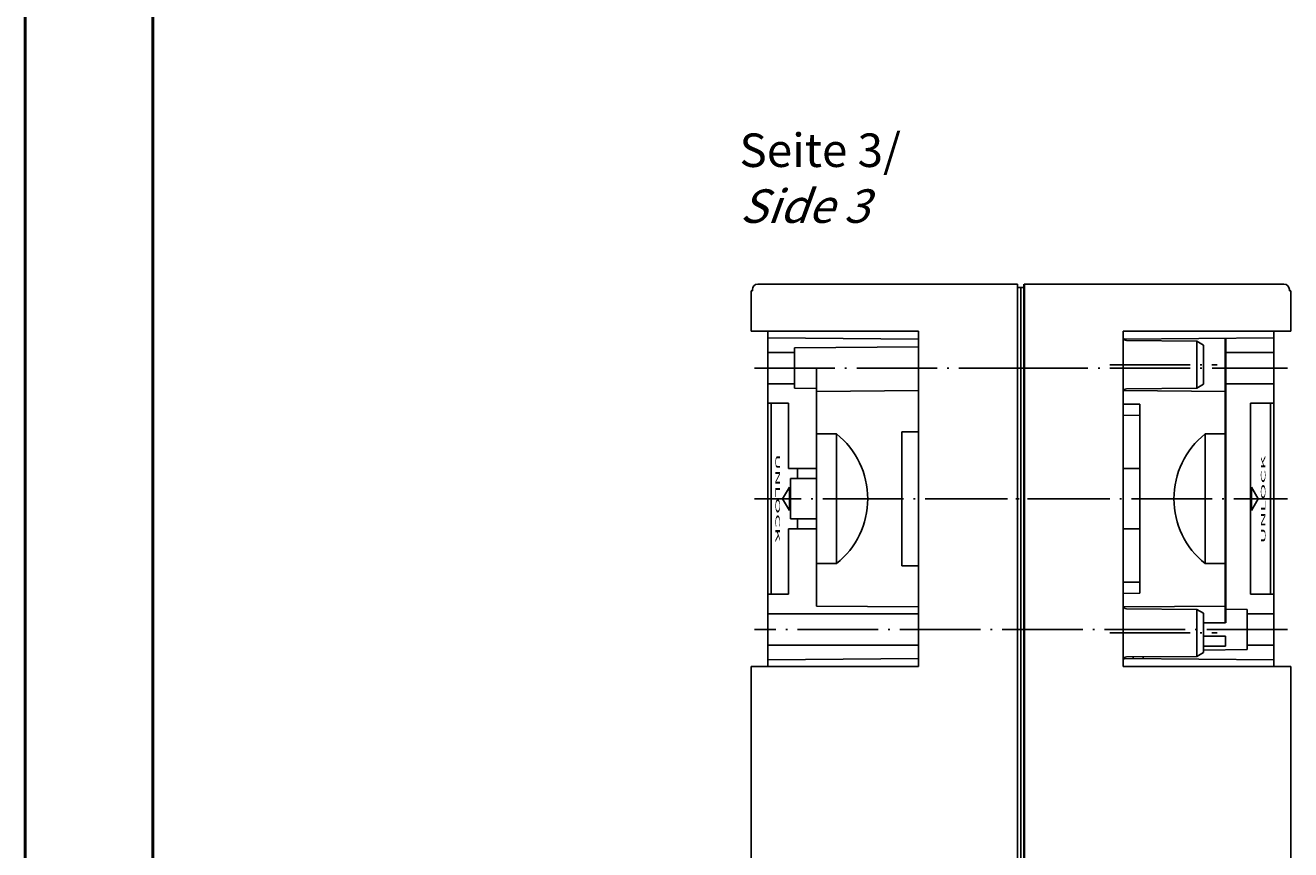
# Model space of a CAD drawing. Extents: x 1 to 1188, y 0 to 840.
# Drawn here: x 1 to 190, y 471 to 594 of the extents above; entities that cross this region are included whole.
import ezdxf
from ezdxf.enums import TextEntityAlignment as Align

# ---------------------------------------------------------------- set-up
doc = ezdxf.new("R2010")
doc.units = 0
doc.header["$LTSCALE"] = 0.5
doc.linetypes.add('ACAD_ISO04W100', pattern=[30.5, 24, -3, 0.5, -3])
doc.layers.get('0').update_dxf_attribs({"linetype": 'CONTINUOUS'})
doc.styles.get("Standard").update_dxf_attribs({"font": 'ISOCP.shx', "width": 1.2})

msp = doc.modelspace()

# ---------------------------------------------------------------- linework, layer by layer
at = {"color": 1, "linetype": 'Continuous', "lineweight": 50}
msp.add_line((1, 1), (1, 840), dxfattribs=at)
at = {"color": 3, "linetype": 'Continuous', "lineweight": 50}
msp.add_line((20, 5), (20, 836), dxfattribs=at)
at = {"color": 7, "linetype": 'Continuous'}
for p, q in [((109.363, 554.462), (109.363, 554.662)), ((148.883, 555.462), (110.163, 555.462)), ((148.883, 555.462), (148.883, 358.562)), ((148.883, 554.962), (149.383, 554.962)), ((149.383, 359.062), (149.383, 554.962)), ((149.383, 535.91), (149.383, 554.962)), ((149.883, 554.962), (149.383, 554.962)), ((149.883, 555.462), (188.603, 555.462)), ((189.403, 554.462), (189.403, 554.662)), ((109.163, 548.462), (109.163, 554.462)), ((109.163, 554.462), (109.363, 554.462)), ((189.603, 554.462), (189.403, 554.462)), ((189.603, 548.462), (189.603, 554.462)), ((134.143, 548.462), (109.163, 548.462)), ((111.663, 498.462), (111.663, 548.462)), ((111.663, 547.462), (134.143, 547.266)), ((134.143, 498.462), (134.143, 548.462)), ((164.623, 548.462), (189.603, 548.462)), ((164.623, 498.462), (164.623, 548.462)), ((187.103, 547.462), (164.716, 547.267)), ((175.623, 546.966), (165.118, 547.058)), ((175.623, 539.958), (175.623, 546.966)), ((176.623, 546.389), (175.623, 546.966)), ((187.103, 498.462), (187.103, 548.462)), ((115.663, 545.294), (111.663, 545.294)), ((134.143, 546.124), (115.663, 545.962)), ((115.663, 539.962), (115.663, 545.962)), ((176.623, 540.536), (176.623, 546.389)), ((179.863, 545.294), (187.103, 545.294)), ((118.903, 542.962), (118.903, 507.462)), ((115.663, 540.63), (111.663, 540.63)), ((118.903, 539.934), (115.663, 539.962)), ((134.143, 539.595), (118.903, 539.462)), ((164.678, 539.595), (179.863, 539.462)), ((175.623, 539.958), (165.118, 539.867)), ((175.623, 539.958), (176.623, 540.536)), ((179.863, 540.63), (187.103, 540.63)), ((114.776, 537.712), (111.663, 537.712)), ((112.163, 509.212), (112.163, 537.712)), ((114.776, 527.962), (114.776, 537.712)), ((164.623, 537.579), (167.123, 537.557)), ((167.123, 537.557), (167.123, 509.367)), ((183.6, 537.712), (183.6, 509.212)), ((183.6, 537.712), (187.103, 537.712)), ((186.603, 537.712), (186.603, 509.212)), ((164.623, 535.91), (167.123, 535.888)), ((118.903, 533.129), (121.903, 533.129)), ((121.903, 533.129), (121.903, 513.796)), ((131.643, 513.462), (131.643, 533.462)), ((134.143, 533.462), (131.643, 533.462)), ((179.863, 533.129), (176.863, 533.129)), ((176.863, 513.796), (176.863, 533.129)), ((114.776, 527.962), (118.903, 527.962)), ((115.049, 520.462), (115.049, 526.462)), ((115.049, 526.462), (118.903, 526.462)), ((116.075, 526.462), (116.075, 527.962)), ((164.623, 527.962), (167.123, 527.962)), ((113.879, 523.462), (114.879, 525.194)), ((114.879, 521.73), (114.879, 525.194)), ((184.77, 523.462), (183.77, 525.194)), ((183.77, 525.194), (183.77, 521.73)), ((113.879, 523.462), (114.879, 521.73)), ((184.77, 523.462), (183.77, 521.73)), ((114.776, 509.212), (114.776, 518.962)), ((114.776, 518.962), (118.903, 518.962)), ((115.049, 520.462), (118.903, 520.462)), ((116.075, 518.962), (116.075, 520.462)), ((164.623, 518.962), (167.123, 518.962)), ((118.903, 513.796), (121.903, 513.796)), ((134.143, 513.462), (131.643, 513.462)), ((179.863, 513.796), (176.863, 513.796)), ((149.383, 359.062), (149.383, 511.015)), ((164.623, 511.015), (167.123, 511.036)), ((164.623, 509.345), (167.123, 509.367)), ((114.776, 509.212), (111.663, 509.212)), ((118.903, 507.462), (134.143, 507.329)), ((164.678, 507.33), (179.863, 507.462)), ((183.6, 509.212), (187.103, 509.212)), ((134.143, 506.294), (111.663, 506.294)), ((175.623, 506.966), (165.118, 507.058)), ((176.623, 506.389), (175.623, 506.966)), ((175.623, 499.958), (175.623, 506.966)), ((176.623, 500.536), (176.623, 506.389)), ((179.863, 506.991), (183.103, 506.962)), ((183.103, 506.962), (183.103, 500.962)), ((183.103, 506.294), (187.103, 506.294)), ((176.623, 504.962), (179.863, 504.962)), ((176.623, 502.962), (179.863, 502.962)), ((179.863, 501.462), (179.863, 502.962)), ((134.143, 501.63), (111.663, 501.63)), ((175.623, 499.958), (165.118, 499.867)), ((166.123, 499.645), (166.123, 499.875)), ((167.623, 499.888), (167.623, 499.632)), ((175.623, 499.958), (176.623, 500.536)), ((176.623, 501.462), (179.863, 501.462)), ((176.623, 500.906), (183.103, 500.962)), ((183.103, 501.63), (187.103, 501.63)), ((109.163, 498.462), (109.163, 415.562)), ((134.143, 498.462), (109.163, 498.462)), ((111.663, 499.462), (134.143, 499.658)), ((164.623, 498.462), (189.603, 498.462)), ((187.103, 499.462), (164.716, 499.658)), ((189.603, 415.562), (189.603, 498.462))]:
    msp.add_line(p, q, dxfattribs=at)
at = {"color": 7, "linetype": 'Continuous', "lineweight": 35}
for p, q in [((149.883, 358.562), (149.883, 555.462)), ((179.863, 547.399), (179.863, 504.962))]:
    msp.add_line(p, q, dxfattribs=at)
at = {"color": 1, "linetype": 'ACAD_ISO04W100'}
for p, q in [((162.623, 543.462), (178.623, 543.462)), ((109.663, 542.962), (151.383, 542.962)), ((147.383, 542.962), (189.103, 542.962)), ((162.383, 523.462), (109.663, 523.462)), ((135.383, 523.462), (189.103, 523.462)), ((189.103, 503.962), (109.663, 503.962)), ((162.623, 503.462), (178.623, 503.462))]:
    msp.add_line(p, q, dxfattribs=at)
at = {"color": 7, "linetype": 'Continuous'}
for centre, radius, start, end in [((110.163, 554.662), 0.8, 90, 180), ((188.603, 554.662), 0.8, 0, 90), ((165.123, 547.558), 0.5, 180, 269.5), ((165.123, 539.367), 0.5, 90.5, 180), ((114.221, 523.462), 12.347, 308.47509, 51.52491), ((184.545, 523.462), 12.347, 128.47509, 231.52491), ((165.123, 507.558), 0.5, 180, 269.5), ((165.123, 499.367), 0.5, 90.5, 180)]:
    msp.add_arc(centre, radius, start, end, dxfattribs=at)

# ---------------------------------------------------------------- texts
at = {"color": 7, "linetype": 'Continuous', "width": 3.5}
for rotation, p in [(270, (113.062, 523.562)), (90, (185.587, 523.362))]:
    msp.add_text('UNLOCK', height=0.685, rotation=rotation, dxfattribs=at).set_placement(p, align=Align.MIDDLE)
at = {"color": 5, "linetype": 'Continuous', "lineweight": 35, "insert": (107.452, 564.615), "char_height": 5, "attachment_point": 7}
msp.add_mtext('Seite 3/\\P{\\Q20;Side 3}', dxfattribs=at)

doc.saveas('drawing.dxf')
